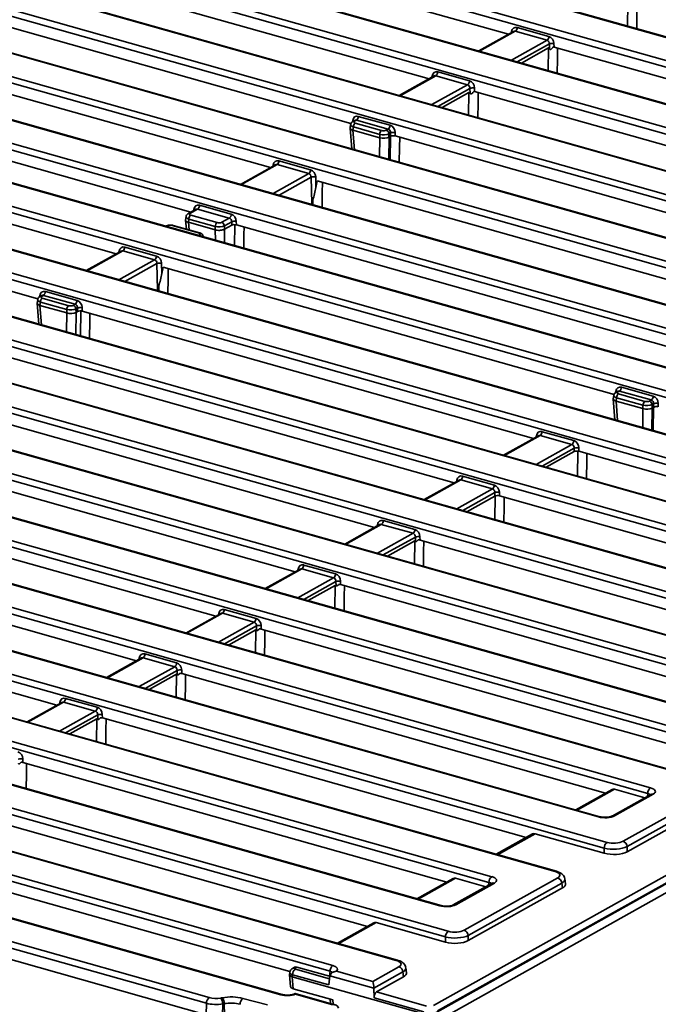
# Model space of a CAD drawing. Units: millimetres. Extents: x 8 to 632, y -62 to 415.
# Drawn here: x 335 to 359, y 142 to 179 of the extents above; entities that cross this region are included whole.
import ezdxf

# ---------------------------------------------------------------- set-up
doc = ezdxf.new("R2010")
doc.units = ezdxf.units.MM

msp = doc.modelspace()

# ---------------------------------------------------------------- linework, layer by layer
at = {"color": 7, "linetype": 'Continuous', "lineweight": 35}
for p, q in [((336.171, 183.968), (392.857, 167.976)), ((392.534, 168.943), (338.907, 184.071)), ((392.585, 168.951), (338.958, 184.08)), ((392.749, 167.758), (336.063, 183.75)), ((390.882, 166.87), (332.337, 183.387)), ((390.933, 166.879), (332.388, 183.395)), ((337.565, 182.89), (353.117, 178.503)), ((332.66, 182.42), (388.478, 166.673)), ((388.37, 166.455), (332.552, 182.202)), ((386.503, 165.568), (330.686, 181.315)), ((386.554, 165.576), (330.736, 181.323)), ((350.102, 176.816), (333.938, 181.375)), ((328.282, 181.117), (386.826, 164.601)), ((386.718, 164.383), (328.174, 180.9)), ((384.852, 163.496), (326.307, 180.012)), ((384.902, 163.504), (326.358, 180.02)), ((330.923, 179.688), (347.132, 175.115)), ((418.905, 179.726), (346.612, 139.268)), ((419.313, 179.611), (347.019, 139.153)), ((326.63, 179.045), (382.448, 163.298)), ((382.34, 163.08), (326.522, 178.828)), ((353.442, 178.761), (354.646, 178.421)), ((353.306, 178.609), (351.982, 177.868)), ((354.574, 178.276), (353.37, 178.616)), ((380.473, 162.193), (324.655, 177.94)), ((380.524, 162.201), (324.706, 177.948)), ((344.071, 173.441), (327.908, 178.001)), ((354.627, 177.983), (353.604, 177.41)), ((354.668, 177.952), (354.664, 178.136)), ((354.838, 178.148), (354.841, 178.017)), ((354.841, 178.017), (371.973, 173.184)), ((325.292, 176.885), (377.756, 162.084)), ((350.291, 176.921), (348.966, 176.18)), ((351.559, 176.589), (350.355, 176.929)), ((350.427, 177.074), (351.631, 176.734)), ((377.648, 161.866), (325.183, 176.667)), ((351.653, 176.264), (351.649, 176.449)), ((351.823, 176.461), (351.825, 176.329)), ((325.142, 176.243), (341.056, 171.753)), ((351.611, 176.295), (350.589, 175.723)), ((368.957, 171.496), (351.825, 176.329)), ((320.779, 175.771), (376.597, 160.024)), ((375.96, 161.079), (323.496, 175.88)), ((376.011, 161.087), (323.547, 175.888)), ((376.489, 159.806), (320.671, 175.553)), ((347.411, 175.386), (348.616, 175.046)), ((347.12, 175.076), (347.103, 174.948)), ((347.103, 174.94), (347.166, 174.15)), ((347.276, 175.234), (347.206, 175.195)), ((347.224, 174.986), (347.207, 174.861)), ((348.225, 174.704), (347.224, 174.986)), ((347.339, 175.241), (347.267, 175.2)), ((347.296, 175.131), (348.297, 174.849)), ((348.544, 174.901), (347.339, 175.241)), ((374.622, 158.918), (318.804, 174.665)), ((374.673, 158.927), (318.855, 174.674)), ((338.22, 170.166), (322.057, 174.726)), ((348.228, 174.573), (347.208, 174.86)), ((348.228, 174.573), (348.225, 174.704)), ((348.471, 174.861), (348.544, 174.901)), ((348.634, 174.761), (348.573, 174.727)), ((348.573, 174.727), (348.575, 174.596)), ((348.632, 174.628), (348.576, 174.596)), ((348.632, 174.628), (348.637, 174.629)), ((348.637, 174.629), (348.634, 174.761)), ((348.807, 174.773), (348.81, 174.642)), ((348.81, 174.642), (365.942, 169.809)), ((374.837, 157.734), (316.292, 174.25)), ((316.4, 174.468), (374.945, 157.952)), ((344.261, 173.547), (342.936, 172.805)), ((345.529, 173.214), (344.324, 173.554)), ((344.396, 173.699), (345.601, 173.359)), ((372.97, 156.846), (314.425, 173.363)), ((373.021, 156.855), (314.476, 173.371)), ((345.64, 172.078), (345.619, 173.074)), ((345.792, 173.086), (345.801, 172.688)), ((319.042, 173.039), (335.25, 168.466)), ((345.801, 172.688), (345.851, 172.939)), ((362.973, 168.108), (345.851, 172.939)), ((314.748, 172.396), (370.566, 156.649)), ((370.458, 156.431), (314.64, 172.178)), ((341.381, 172.011), (342.585, 171.672)), ((345.64, 172.078), (345.597, 172.055)), ((340.872, 171.58), (340.855, 171.451)), ((341.245, 171.859), (340.958, 171.698)), ((341.309, 171.866), (341.019, 171.704)), ((341.048, 171.635), (342.05, 171.353)), ((342.513, 171.526), (341.309, 171.866)), ((368.591, 155.544), (312.773, 171.291)), ((368.642, 155.552), (312.824, 171.299)), ((340.112, 171.225), (340.1, 171.218)), ((341.348, 170.96), (340.346, 171.242)), ((341.382, 170.965), (340.38, 171.248)), ((340.855, 171.442), (340.89, 171.104)), ((340.976, 171.49), (340.96, 171.364)), ((341.98, 171.076), (340.96, 171.364)), ((340.96, 171.364), (340.96, 171.364)), ((341.978, 171.208), (340.976, 171.49)), ((341.981, 171.076), (341.978, 171.208)), ((342.224, 171.364), (342.513, 171.526)), ((342.603, 171.387), (342.325, 171.231)), ((342.325, 171.231), (342.328, 171.1)), ((342.606, 171.255), (342.328, 171.1)), ((342.606, 171.255), (342.603, 171.387)), ((342.777, 171.398), (342.78, 171.267)), ((342.78, 171.267), (359.912, 166.434)), ((368.806, 154.359), (310.262, 170.875)), ((310.37, 171.093), (368.914, 154.577)), ((341.525, 170.816), (341.524, 170.824)), ((341.981, 171.076), (341.98, 171.076)), ((338.409, 170.272), (337.085, 169.531)), ((339.677, 169.939), (338.473, 170.279)), ((338.545, 170.424), (339.749, 170.084)), ((339.789, 168.804), (339.767, 169.8)), ((339.941, 169.811), (339.949, 169.424)), ((366.939, 153.472), (310.254, 169.463)), ((366.99, 153.48), (310.305, 169.472)), ((339.949, 169.424), (339.996, 169.665)), ((357.121, 164.834), (339.996, 169.665)), ((335.394, 168.585), (335.324, 168.545)), ((335.458, 168.592), (335.385, 168.551)), ((336.662, 168.252), (335.458, 168.592)), ((335.53, 168.737), (336.734, 168.397)), ((339.789, 168.804), (339.746, 168.78)), ((310.909, 168.403), (364.536, 153.274)), ((335.238, 168.427), (335.221, 168.299)), ((335.221, 168.29), (335.284, 167.501)), ((335.342, 168.337), (335.326, 168.211)), ((336.346, 167.923), (335.326, 168.211)), ((336.344, 168.055), (335.342, 168.337)), ((335.414, 168.482), (336.416, 168.2)), ((336.589, 168.211), (336.662, 168.252)), ((364.428, 153.056), (310.801, 168.185)), ((336.347, 167.923), (336.344, 168.055)), ((336.752, 168.112), (336.691, 168.078)), ((336.691, 168.078), (336.694, 167.947)), ((336.755, 167.981), (336.694, 167.947)), ((336.755, 167.981), (336.752, 168.112)), ((336.926, 168.124), (336.929, 167.993)), ((336.929, 167.993), (354.061, 163.159)), ((306.198, 167.194), (361.307, 151.647)), ((362.561, 152.169), (308.934, 167.298)), ((362.612, 152.177), (308.985, 167.306)), ((361.251, 151.415), (306.09, 166.976)), ((359.332, 150.542), (304.223, 166.089)), ((359.407, 150.543), (304.274, 166.097)), ((351.045, 161.472), (333.913, 166.305)), ((304.879, 165.028), (358.505, 149.899)), ((357.265, 164.953), (357.195, 164.913)), ((357.329, 164.96), (357.256, 164.919)), ((357.285, 164.85), (358.287, 164.568)), ((358.533, 164.62), (357.329, 164.96)), ((357.401, 165.105), (358.605, 164.765)), ((358.397, 149.682), (304.771, 164.81)), ((330.898, 164.618), (348.03, 159.785)), ((357.109, 164.795), (357.092, 164.667)), ((357.092, 164.658), (357.155, 163.869)), ((357.213, 164.705), (357.197, 164.579)), ((358.217, 164.291), (357.197, 164.579)), ((358.215, 164.423), (357.213, 164.705)), ((358.46, 164.579), (358.533, 164.62)), ((358.623, 164.48), (358.562, 164.446)), ((358.626, 164.342), (358.623, 164.48)), ((358.797, 164.492), (358.799, 164.361)), ((358.217, 164.291), (358.215, 164.423)), ((358.562, 164.446), (358.565, 164.315)), ((358.612, 164.341), (358.565, 164.315)), ((300.168, 163.819), (356.853, 147.827)), ((356.53, 148.794), (302.904, 163.923)), ((356.581, 148.802), (302.955, 163.931)), ((356.745, 147.61), (300.059, 163.601)), ((354.385, 163.417), (355.59, 163.078)), ((354.878, 146.722), (296.334, 163.238)), ((354.929, 146.73), (296.385, 163.247)), ((354.25, 163.265), (352.925, 162.524)), ((355.518, 162.933), (354.313, 163.272)), ((345.015, 158.097), (327.883, 162.93)), ((355.611, 162.661), (354.547, 162.066)), ((355.611, 162.661), (355.608, 162.793)), ((355.781, 162.804), (355.784, 162.673)), ((355.784, 162.673), (371.876, 158.133)), ((296.657, 162.271), (352.475, 146.524)), ((352.367, 146.307), (296.549, 162.054)), ((351.235, 161.578), (349.91, 160.837)), ((352.503, 161.245), (351.298, 161.585)), ((351.37, 161.73), (352.575, 161.39)), ((350.5, 145.419), (294.682, 161.166)), ((350.551, 145.427), (294.733, 161.174)), ((324.868, 161.243), (342, 156.41)), ((352.595, 160.974), (352.593, 161.105)), ((352.766, 161.117), (352.769, 160.986)), ((350.715, 144.235), (292.17, 160.751)), ((292.278, 160.969), (350.823, 144.452)), ((352.595, 160.974), (351.532, 160.379)), ((368.861, 156.446), (352.769, 160.986)), ((348.355, 160.043), (349.559, 159.703)), ((348.848, 143.347), (290.303, 159.863)), ((348.899, 143.355), (290.354, 159.872)), ((348.219, 159.89), (346.895, 159.149)), ((349.487, 159.558), (348.283, 159.898)), ((338.984, 154.722), (321.852, 159.556)), ((349.552, 159.271), (348.517, 158.692)), ((349.581, 159.258), (349.577, 159.418)), ((349.751, 159.43), (349.754, 159.298)), ((349.754, 159.298), (365.845, 154.759)), ((290.626, 158.896), (346.444, 143.149)), ((346.336, 142.932), (290.518, 158.679)), ((345.204, 158.203), (343.879, 157.462)), ((346.472, 157.87), (345.268, 158.21)), ((345.34, 158.355), (346.544, 158.015)), ((344.469, 142.044), (288.651, 157.791)), ((344.52, 142.053), (288.702, 157.8)), ((318.837, 157.868), (335.969, 153.035)), ((346.565, 157.57), (346.562, 157.73)), ((346.736, 157.742), (346.738, 157.611)), ((346.536, 157.583), (345.502, 157.004)), ((362.83, 153.071), (346.738, 157.611)), ((289.288, 156.736), (341.752, 141.935)), ((342.324, 156.668), (343.529, 156.328)), ((341.644, 141.718), (289.18, 156.518)), ((342.189, 156.516), (340.864, 155.774)), ((343.457, 156.183), (342.252, 156.523)), ((343.521, 155.896), (342.486, 155.317)), ((343.55, 155.882), (343.547, 156.043)), ((343.72, 156.055), (343.723, 155.923)), ((343.723, 155.923), (359.866, 151.369)), ((339.174, 154.828), (337.849, 154.087)), ((340.442, 154.495), (339.237, 154.835)), ((339.309, 154.98), (340.514, 154.641)), ((340.705, 154.367), (340.708, 154.236)), ((340.505, 154.208), (339.471, 153.629)), ((340.535, 154.195), (340.532, 154.356)), ((356.8, 149.696), (340.708, 154.236)), ((336.294, 153.293), (337.498, 152.953)), ((336.158, 153.141), (334.834, 152.4)), ((337.426, 152.808), (336.222, 153.148)), ((337.49, 152.52), (336.456, 151.942)), ((337.52, 152.507), (337.516, 152.668)), ((337.69, 152.68), (337.693, 152.549)), ((337.693, 152.549), (353.784, 148.009)), ((334.675, 150.993), (334.678, 150.861)), ((350.769, 146.322), (334.678, 150.861)), ((357.042, 149.832), (355.664, 149.061)), ((358.517, 149.649), (357.047, 148.826)), ((358.283, 149.518), (357.136, 149.842)), ((358.608, 149.658), (357.138, 148.835)), ((357.461, 147.868), (360.798, 149.735)), ((360.95, 149.535), (357.613, 147.668)), ((331.662, 149.174), (347.754, 144.634)), ((357.618, 147.471), (360.973, 149.349)), ((350.265, 141.63), (363.474, 149.022)), ((363.642, 148.83), (350.418, 141.43)), ((354.027, 148.145), (352.649, 147.374)), ((354.12, 148.154), (356.749, 147.413)), ((357.613, 147.668), (357.618, 147.471)), ((344.817, 142.925), (328.647, 147.486)), ((356.749, 147.413), (356.745, 147.61)), ((351.012, 146.457), (349.634, 145.686)), ((352.486, 146.274), (351.016, 145.452)), ((352.252, 146.143), (351.105, 146.467)), ((352.578, 146.283), (351.108, 145.46)), ((351.431, 144.493), (354.982, 146.48)), ((355.134, 146.28), (351.583, 144.293)), ((355.159, 146.095), (355.134, 146.28)), ((355.273, 146.252), (355.247, 146.443)), ((325.632, 145.799), (341.64, 141.283)), ((351.587, 144.096), (355.159, 146.095)), ((347.996, 144.77), (346.619, 143.999)), ((348.09, 144.779), (350.719, 144.038)), ((351.583, 144.293), (351.587, 144.096)), ((350.719, 144.038), (350.715, 144.235)), ((344.797, 142.807), (344.834, 142.349)), ((344.808, 142.892), (344.798, 142.815)), ((344.912, 142.801), (344.902, 142.728)), ((346.288, 142.413), (344.912, 142.801)), ((344.981, 143.083), (344.914, 143.045)), ((345.075, 143.092), (345.005, 143.053)), ((346.311, 142.743), (345.075, 143.092)), ((346.311, 142.743), (346.336, 142.932)), ((346.456, 142.9), (346.438, 142.89)), ((346.588, 142.936), (347.958, 142.55)), ((347.958, 142.55), (348.951, 143.106)), ((349.103, 142.906), (348.002, 142.289)), ((349.128, 142.72), (349.103, 142.906)), ((349.243, 142.877), (349.217, 143.068)), ((349.898, 141.319), (344.903, 142.728)), ((344.903, 142.728), (344.939, 142.272)), ((346.288, 142.413), (346.334, 142.76)), ((348.002, 142.289), (346.334, 142.76)), ((348.106, 142.148), (349.128, 142.72)), ((346.441, 141.848), (344.939, 142.272)), ((345.003, 142.087), (344.986, 142.077)), ((346.516, 141.662), (345.009, 142.087)), ((346.393, 141.674), (345.024, 142.061)), ((348.01, 141.927), (348.002, 142.289)), ((348.106, 142.148), (350.005, 141.612)), ((341.64, 141.283), (341.644, 141.718)), ((342.186, 141.919), (342.242, 141.929)), ((342.264, 141.694), (342.26, 141.26)), ((342.32, 141.705), (342.264, 141.694)), ((342.333, 141.273), (342.32, 141.705)), ((343.028, 141.905), (343.958, 141.66)), ((346.34, 141.876), (346.354, 141.708)), ((349.897, 141.395), (348.01, 141.927))]:
    msp.add_line(p, q, dxfattribs=at)
at = {"color": 8, "linetype": 'Continuous', "lineweight": 35}
for p, q in [((357.63, 178.812), (357.642, 179.67)), ((353.37, 178.616), (352.016, 177.858)), ((353.222, 178.562), (353.227, 178.602)), ((353.22, 177.518), (354.574, 178.276)), ((354.664, 178.136), (353.446, 177.454)), ((354.615, 177.125), (354.627, 177.983)), ((350.355, 176.929), (349, 176.171)), ((350.207, 176.874), (350.212, 176.915)), ((350.205, 175.831), (351.559, 176.589)), ((351.649, 176.449), (350.431, 175.767)), ((351.599, 175.437), (351.611, 176.295)), ((347.191, 175.183), (347.197, 175.228)), ((347.208, 174.86), (347.267, 174.122)), ((348.218, 173.853), (348.228, 174.573)), ((348.576, 174.596), (348.564, 173.756)), ((348.62, 173.74), (348.632, 174.628)), ((344.324, 173.554), (342.97, 172.796)), ((344.027, 173.416), (344.024, 173.454)), ((344.176, 173.499), (344.182, 173.54)), ((344.174, 172.456), (345.529, 173.214)), ((345.619, 173.074), (344.4, 172.392)), ((345.684, 172.03), (345.687, 172.208)), ((341.161, 171.812), (341.166, 171.853)), ((340.173, 171.23), (340.134, 171.209)), ((340.96, 171.364), (340.99, 171.076)), ((342.713, 170.481), (342.724, 171.275)), ((341.338, 170.869), (341.377, 170.891)), ((341.984, 170.687), (341.98, 171.076)), ((342.328, 171.1), (342.333, 170.588)), ((338.473, 170.279), (337.119, 169.521)), ((338.178, 170.143), (338.175, 170.179)), ((338.325, 170.225), (338.33, 170.266)), ((338.323, 169.182), (339.677, 169.939)), ((339.767, 169.8), (338.549, 169.118)), ((339.835, 168.755), (339.838, 168.945)), ((335.309, 168.534), (335.315, 168.578)), ((335.326, 168.211), (335.385, 167.472)), ((336.336, 167.204), (336.346, 167.923)), ((336.694, 167.947), (336.682, 167.106)), ((336.862, 167.056), (336.875, 168)), ((357.118, 164.829), (357.118, 164.835)), ((357.18, 164.902), (357.186, 164.946)), ((357.197, 164.579), (357.256, 163.84)), ((358.207, 163.572), (358.217, 164.291)), ((358.565, 164.315), (358.553, 163.474)), ((358.599, 163.461), (358.612, 164.341)), ((354.313, 163.272), (352.959, 162.514)), ((354.165, 163.218), (354.171, 163.259)), ((354.164, 162.175), (355.518, 162.933)), ((355.608, 162.793), (354.389, 162.111)), ((355.727, 161.734), (355.741, 162.679)), ((351.298, 161.585), (349.944, 160.827)), ((351.15, 161.531), (351.156, 161.571)), ((351.148, 160.487), (352.503, 161.245)), ((352.593, 161.105), (351.374, 160.424)), ((352.59, 160.081), (352.603, 160.978)), ((348.283, 159.898), (346.929, 159.14)), ((348.135, 159.843), (348.14, 159.884)), ((348.133, 158.8), (349.487, 159.558)), ((349.577, 159.418), (348.359, 158.736)), ((349.539, 158.403), (349.552, 159.271)), ((345.268, 158.21), (343.913, 157.452)), ((345.12, 158.156), (345.125, 158.197)), ((345.118, 157.112), (346.472, 157.87)), ((346.562, 157.73), (345.344, 157.049)), ((346.523, 156.716), (346.536, 157.583)), ((342.252, 156.523), (340.898, 155.765)), ((342.104, 156.468), (342.11, 156.509)), ((342.103, 155.425), (343.457, 156.183)), ((343.547, 156.043), (342.329, 155.361)), ((343.508, 155.029), (343.521, 155.896)), ((339.237, 154.835), (337.883, 154.077)), ((339.089, 154.781), (339.095, 154.822)), ((339.087, 153.738), (340.442, 154.495)), ((340.532, 154.356), (339.313, 153.674)), ((340.492, 153.341), (340.505, 154.208)), ((336.222, 153.148), (334.868, 152.39)), ((336.074, 153.094), (336.079, 153.134)), ((336.072, 152.05), (337.426, 152.808)), ((337.516, 152.668), (336.298, 151.986)), ((337.477, 151.654), (337.49, 152.52)), ((357.136, 149.842), (355.715, 149.047)), ((358.383, 149.574), (358.397, 149.682)), ((354.12, 148.154), (352.7, 147.359)), ((351.105, 146.467), (349.685, 145.672)), ((352.353, 146.2), (352.367, 146.307)), ((348.09, 144.779), (346.669, 143.984)), ((345.02, 143.019), (346.32, 142.652)), ((346.441, 141.848), (346.455, 141.68))]:
    msp.add_line(p, q, dxfattribs=at)
at = {"color": 8, "linetype": 'Continuous', "lineweight": 35, "flags": 128}
for points in [[(357.992, 179.666), (357.986, 179.25), (357.978, 178.714)], [(354.976, 177.978), (354.97, 177.562), (354.963, 177.027)], [(351.961, 176.291), (351.955, 175.875), (351.947, 175.339)], [(348.981, 174.594), (348.976, 174.208), (348.967, 173.642)], [(346.046, 172.884), (346.04, 172.479), (346.032, 171.932)], [(343.072, 171.185), (343.068, 170.901), (343.06, 170.383)], [(340.197, 169.609), (340.191, 169.206), (340.183, 168.657)], [(337.223, 167.91), (337.219, 167.628), (337.209, 166.958)], [(356.086, 162.588), (356.082, 162.315), (356.071, 161.636)], [(352.949, 160.935), (352.943, 160.559), (352.934, 159.983)], [(349.897, 159.258), (349.891, 158.851), (349.883, 158.306)], [(346.882, 157.57), (346.876, 157.164), (346.868, 156.619)], [(343.866, 155.883), (343.86, 155.476), (343.852, 154.931)], [(340.851, 154.196), (340.845, 153.789), (340.837, 153.244)], [(337.835, 152.508), (337.829, 152.101), (337.821, 151.557)], [(334.82, 150.821), (334.814, 150.413), (334.806, 149.869)], [(346.456, 142.9), (346.464, 142.904), (346.481, 142.91)]]:
    msp.add_lwpolyline(points, dxfattribs=at)
at = {"color": 7, "linetype": 'Continuous', "lineweight": 35, "flags": 128}
msp.add_lwpolyline([(344.986, 142.077), (344.993, 142.081), (345.011, 142.087)], dxfattribs=at)
at = {"color": 7, "linetype": 'Continuous', "lineweight": 35}
for centre, radius, start, end in [((353.257, 178.763), 0.185, 307.6597, 359.4869), ((354.461, 178.423), 0.185, 307.6597, 359.4869), ((354.774, 177.795), 0.359, 79.8138, 107.8961), ((350.241, 177.075), 0.185, 307.6597, 359.4869), ((351.446, 176.735), 0.185, 307.6597, 359.4869), ((351.759, 176.108), 0.359, 79.8138, 107.8961), ((347.226, 175.388), 0.185, 307.6597, 359.4869), ((347.409, 174.985), 0.185, 127.6597, 179.4869), ((348.431, 175.048), 0.185, 307.6597, 359.4869), ((348.411, 174.702), 0.185, 127.6597, 179.4869), ((348.42, 174.717), 0.153, 4.0208, 70.5492), ((348.744, 174.42), 0.359, 79.8138, 107.8961), ((344.211, 173.7), 0.185, 307.6597, 359.4869), ((345.415, 173.361), 0.185, 307.6597, 359.4869), ((345.729, 172.733), 0.359, 79.8138, 107.8961), ((341.196, 172.013), 0.185, 307.6597, 359.4869), ((341.162, 171.488), 0.185, 127.6597, 179.4869), ((342.4, 171.673), 0.185, 307.6597, 359.4869), ((342.163, 171.206), 0.185, 127.6597, 179.4869), ((342.173, 171.22), 0.153, 4.0208, 70.5492), ((342.713, 171.045), 0.359, 79.8138, 107.8961), ((338.36, 170.426), 0.185, 307.6597, 359.4869), ((339.564, 170.086), 0.185, 307.6597, 359.4869), ((339.878, 169.458), 0.359, 79.8138, 107.8961), ((335.344, 168.738), 0.185, 307.6597, 359.4869), ((335.528, 168.335), 0.185, 127.6597, 179.4869), ((336.529, 168.053), 0.185, 127.6597, 179.4869), ((336.539, 168.067), 0.153, 4.0208, 70.5492), ((336.549, 168.399), 0.185, 307.6597, 359.4869), ((336.862, 167.771), 0.359, 79.8138, 107.8961), ((357.399, 164.703), 0.185, 127.6597, 179.4869), ((357.215, 165.106), 0.185, 307.6597, 359.4869), ((358.4, 164.421), 0.185, 127.6597, 179.4869), ((358.409, 164.435), 0.153, 4.0208, 70.5492), ((358.42, 164.767), 0.185, 307.6597, 359.4869), ((358.733, 164.139), 0.359, 79.8138, 107.8961), ((354.2, 163.419), 0.185, 307.6597, 359.4869), ((355.405, 163.079), 0.185, 307.6597, 359.4869), ((355.718, 162.451), 0.359, 79.8138, 107.8961), ((351.185, 161.732), 0.185, 307.6597, 359.4869), ((352.389, 161.392), 0.185, 307.6597, 359.4869), ((352.703, 160.764), 0.359, 79.8138, 107.8961), ((348.17, 160.044), 0.185, 307.6597, 359.4869), ((349.374, 159.704), 0.185, 307.6597, 359.4869), ((349.688, 159.077), 0.359, 79.8138, 107.8961), ((345.154, 158.357), 0.185, 307.6597, 359.4869), ((346.359, 158.017), 0.185, 307.6597, 359.4869), ((346.672, 157.389), 0.359, 79.8138, 107.8961), ((342.139, 156.669), 0.185, 307.6597, 359.4869), ((343.344, 156.33), 0.185, 307.6597, 359.4869), ((343.657, 155.702), 0.359, 79.8138, 107.8961), ((339.124, 154.982), 0.185, 307.6597, 359.4869), ((340.328, 154.642), 0.185, 307.6597, 359.4869), ((340.642, 154.014), 0.359, 79.8138, 107.8961), ((336.109, 153.295), 0.185, 307.6597, 359.4869), ((337.313, 152.955), 0.185, 307.6597, 359.4869), ((337.627, 152.327), 0.359, 79.8138, 107.8961), ((334.611, 150.64), 0.359, 79.8138, 107.8961), ((358.675, 149.679), 0.278, 127.6597, 179.4869), ((357.023, 147.607), 0.278, 127.6597, 179.4869), ((357.385, 147.652), 0.229, 4.0208, 70.5492), ((352.645, 146.304), 0.278, 127.6597, 179.4869), ((354.905, 146.264), 0.229, 4.0208, 70.5492), ((350.993, 144.232), 0.278, 127.6597, 179.4869), ((351.354, 144.277), 0.229, 4.0208, 70.5492), ((345.19, 142.799), 0.278, 127.6597, 179.4869), ((346.614, 142.929), 0.278, 127.6597, 179.4869), ((348.875, 142.889), 0.229, 4.0208, 70.5492), ((341.922, 141.715), 0.278, 127.6597, 179.4869), ((341.914, 141.699), 0.35, 359.263, 38.9723), ((341.97, 141.709), 0.35, 359.263, 38.9723), ((343.213, 141.683), 0.289, 129.9445, 180.7384)]:
    msp.add_arc(centre, radius, start, end, dxfattribs=at)
at = {"color": 8, "linetype": 'Continuous', "lineweight": 35}
for centre, radius, start, end in [((353.182, 178.475), 0.135, 53.8171, 70.53), ((350.167, 176.788), 0.135, 53.8171, 70.53), ((347.152, 175.1), 0.135, 53.8171, 70.53), ((347.243, 175.125), 0.0788, 72.3867, 118.222), ((344.137, 173.413), 0.135, 53.8171, 70.53), ((340.995, 171.629), 0.0788, 72.3867, 118.222), ((341.121, 171.726), 0.135, 53.8171, 70.53), ((340.149, 171.155), 0.0788, 72.3888, 118.1469), ((340.37, 171.205), 0.0438, 76.2611, 122.4622), ((341.371, 170.923), 0.0438, 76.2471, 122.4629), ((341.335, 170.759), 0.138, 34.7612, 72.2407), ((338.285, 170.139), 0.135, 53.8171, 70.53), ((335.27, 168.451), 0.135, 53.8171, 70.53), ((335.361, 168.476), 0.0788, 72.3867, 118.222), ((357.141, 164.819), 0.135, 53.8171, 70.53), ((357.232, 164.844), 0.0788, 72.3867, 118.222), ((354.126, 163.132), 0.135, 53.8171, 70.53), ((351.111, 161.444), 0.135, 53.8171, 70.53), ((348.095, 159.757), 0.135, 53.8171, 70.53), ((345.08, 158.069), 0.135, 53.8171, 70.53), ((342.065, 156.382), 0.135, 53.8171, 70.53), ((339.05, 154.695), 0.135, 53.8171, 70.53), ((336.034, 153.007), 0.135, 53.8171, 70.53), ((358.573, 149.545), 0.118, 72.3888, 118.1469), ((356.566, 148.738), 0.0659, 76.7517, 122.436), ((357.102, 148.722), 0.119, 72.4235, 116.953), ((354.914, 146.666), 0.0658, 76.2525, 122.4627), ((352.542, 146.17), 0.118, 72.3888, 118.1469), ((350.535, 145.364), 0.0658, 76.3135, 122.4594), ((351.072, 145.347), 0.119, 72.4235, 116.953), ((348.883, 143.292), 0.0658, 76.3099, 122.4596), ((344.969, 142.94), 0.118, 72.3849, 118.2844), ((344.505, 141.989), 0.0659, 76.7517, 122.436)]:
    msp.add_arc(centre, radius, start, end, dxfattribs=at)
at = {"color": 7, "linetype": 'Continuous', "lineweight": 35}
for centre, major_axis, ratio, start_param, end_param in [((353.429, 178.524), (-0.096, 0.232), 0.778704, 5.733497, 7.217027), ((354.634, 178.185), (-0.096, 0.232), 0.778704, 4.249967, 5.733497), ((354.562, 178.154), (-0.031, 0.123), 0.797933, 4.367806, 5.851336), ((354.769, 177.976), (0.125, 0), 0.400198, 0.958919, 1.285737), ((350.414, 176.837), (-0.096, 0.232), 0.778704, 5.733497, 7.217027), ((351.546, 176.467), (-0.031, 0.123), 0.797933, 4.367806, 5.851336), ((351.618, 176.497), (-0.096, 0.232), 0.778704, 4.249967, 5.733497), ((351.754, 176.288), (0.125, 0), 0.400198, 0.958919, 1.279278), ((347.399, 175.15), (-0.096, 0.232), 0.778704, 5.733497, 7.217027), ((347.354, 174.937), (0.251, -0.006), 0.391662, 3.18302, 4.100441), ((347.369, 175.172), (0.126, 0), 0.394499, 2.526271, 4.089471), ((348.603, 174.81), (-0.096, 0.232), 0.778704, 4.249967, 5.733497), ((347.223, 176.575), (0.008, 1.715), 0.119223, 3.10614, 3.108568), ((348.369, 174.775), (0.25, 0.003), 0.341769, 4.095138, 5.658338), ((348.372, 174.65), (0.25, 0.001), 0.376728, 4.098124, 5.661324), ((348.394, 176.244), (0.162, 1.672), 0.12426, 3.119185, 3.121614), ((348.369, 174.89), (0.125, 0), 0.400198, 4.100511, 5.663711), ((348.531, 174.78), (-0.031, 0.123), 0.797933, 4.367806, 5.851336), ((348.394, 176.244), (-0.176, 1.65), 0.092102, 3.178531, 3.18096), ((348.738, 174.601), (0.125, 0), 0.400198, 0.958919, 2.37786), ((344.384, 173.462), (-0.096, 0.232), 0.778704, 5.733497, 7.217027), ((345.516, 173.092), (-0.031, 0.123), 0.797933, 4.367806, 5.851336), ((345.588, 173.122), (-0.096, 0.232), 0.778704, 4.249967, 5.733497), ((341.368, 171.775), (-0.096, 0.232), 0.778704, 5.733497, 7.217027), ((345.723, 172.916), (0.087, 0.838), 0.08086, 3.198511, 3.716695), ((341.122, 171.676), (0.126, 0), 0.394499, 2.526271, 4.089471), ((342.573, 171.435), (-0.096, 0.232), 0.778704, 4.249967, 5.733497), ((340.274, 171.201), (0.125, 0), 0.400198, 0.958919, 2.522119), ((342.122, 171.279), (0.25, 0.003), 0.341769, 4.095138, 5.658338), ((342.122, 171.393), (0.125, 0), 0.400198, 4.100511, 5.663711), ((342.501, 171.405), (-0.031, 0.123), 0.797933, 4.367806, 5.851336), ((342.708, 171.226), (0.125, 0), 0.400198, 0.958919, 2.522119), ((341.274, 170.919), (0.126, 0), 0.394499, 5.667864, 7.231064), ((342.111, 172.728), (-0.212, 1.63), 0.09411, 3.176227, 3.179256), ((338.532, 170.188), (-0.096, 0.232), 0.778704, 5.733497, 7.217027), ((339.737, 169.848), (-0.096, 0.232), 0.778704, 4.249967, 5.733497), ((339.665, 169.818), (-0.031, 0.123), 0.797933, 4.367806, 5.851336), ((339.872, 169.641), (0.087, 0.838), 0.08086, 3.198511, 3.741057), ((335.517, 168.5), (-0.096, 0.232), 0.778704, 5.733497, 7.217027), ((335.472, 168.288), (0.251, -0.006), 0.391662, 3.18302, 4.100441), ((335.341, 169.925), (0.008, 1.715), 0.119223, 3.10614, 3.108568), ((335.488, 168.523), (0.126, 0), 0.394499, 2.526271, 4.089471), ((336.488, 168.24), (0.125, 0), 0.400198, 4.100511, 5.663711), ((336.649, 168.13), (-0.031, 0.123), 0.797933, 4.367806, 5.851336), ((336.722, 168.161), (-0.096, 0.232), 0.778704, 4.249967, 5.733497), ((336.488, 168.126), (0.25, 0.003), 0.341769, 4.095138, 5.658338), ((336.513, 169.595), (0.162, 1.672), 0.12426, 3.119185, 3.121614), ((336.49, 168.001), (0.25, 0.001), 0.376728, 4.098124, 5.661324), ((336.513, 169.595), (-0.176, 1.65), 0.092102, 3.178531, 3.18096), ((336.857, 167.952), (0.125, 0), 0.400198, 0.958919, 2.522119), ((357.388, 164.868), (-0.096, 0.232), 0.778704, 5.733497, 7.217027), ((357.359, 164.891), (0.126, 0), 0.394499, 2.526271, 4.089471), ((357.343, 164.656), (0.251, -0.006), 0.391662, 3.18302, 4.100441), ((357.212, 166.293), (0.008, 1.715), 0.119223, 3.10614, 3.108568), ((358.359, 164.608), (0.125, 0), 0.400198, 4.100511, 5.663711), ((358.52, 164.498), (-0.031, 0.123), 0.797933, 4.367806, 5.851336), ((358.592, 164.529), (-0.096, 0.232), 0.778704, 4.249967, 5.733497), ((358.359, 164.494), (0.25, 0.003), 0.341769, 4.095138, 5.658338), ((358.361, 164.369), (0.25, 0.001), 0.376728, 4.098124, 5.661324), ((358.383, 165.963), (0.162, 1.672), 0.12426, 3.119185, 3.121614), ((358.383, 165.963), (-0.176, 1.65), 0.092102, 3.178531, 3.18096), ((358.728, 164.32), (0.125, 0), 0.400198, 0.958919, 2.082397), ((354.373, 163.181), (-0.096, 0.232), 0.778704, 5.733497, 7.217027), ((355.577, 162.841), (-0.096, 0.232), 0.778704, 4.249967, 5.733497), ((355.505, 162.811), (-0.031, 0.123), 0.797933, 4.367806, 5.851336), ((355.712, 162.632), (0.125, 0), 0.400198, 0.958919, 2.522119), ((351.358, 161.493), (-0.096, 0.232), 0.778704, 5.733497, 7.217027), ((352.49, 161.123), (-0.031, 0.123), 0.797933, 4.367806, 5.851336), ((352.562, 161.154), (-0.096, 0.232), 0.778704, 4.249967, 5.733497), ((352.697, 160.945), (0.125, 0), 0.400198, 0.958919, 2.522119), ((348.342, 159.806), (-0.096, 0.232), 0.778704, 5.733497, 7.217027), ((349.547, 159.466), (-0.096, 0.232), 0.778704, 4.249967, 5.733497), ((349.475, 159.436), (-0.031, 0.123), 0.797933, 4.367806, 5.851336), ((349.682, 159.257), (0.125, 0), 0.400198, 0.958919, 1.610504), ((345.327, 158.119), (-0.096, 0.232), 0.778704, 5.733497, 7.217027), ((346.459, 157.749), (-0.031, 0.123), 0.797933, 4.367806, 5.851336), ((346.532, 157.779), (-0.096, 0.232), 0.778704, 4.249967, 5.733497), ((346.667, 157.57), (0.125, 0), 0.400198, 0.958919, 1.603397), ((342.312, 156.431), (-0.096, 0.232), 0.778704, 5.733497, 7.217027), ((343.516, 156.091), (-0.096, 0.232), 0.778704, 4.249967, 5.733497), ((343.444, 156.061), (-0.031, 0.123), 0.797933, 4.367806, 5.851336), ((343.651, 155.883), (0.125, 0), 0.400198, 0.958919, 1.596304), ((339.297, 154.744), (-0.096, 0.232), 0.778704, 5.733497, 7.217027), ((340.429, 154.374), (-0.031, 0.123), 0.797933, 4.367806, 5.851336), ((340.501, 154.404), (-0.096, 0.232), 0.778704, 4.249967, 5.733497), ((340.636, 154.195), (0.125, 0), 0.400198, 0.958919, 1.589223), ((336.281, 153.056), (-0.096, 0.232), 0.778704, 5.733497, 7.217027), ((337.486, 152.717), (-0.096, 0.232), 0.778704, 4.249967, 5.733497), ((337.414, 152.686), (-0.031, 0.123), 0.797933, 4.367806, 5.851336), ((337.621, 152.508), (0.125, 0), 0.400198, 0.958919, 1.582156), ((334.471, 151.029), (-0.096, 0.232), 0.778704, 4.249967, 5.733497), ((334.606, 150.82), (0.125, 0), 0.400198, 0.958919, 1.575102), ((358.248, 149.758), (0.441, 0.001), 0.394499, 5.667864, 7.231064), ((357.126, 149.664), (-0.072, 0.174), 0.778704, 5.733497, 6.375663), ((356.782, 148.937), (0.438, -0.001), 0.400198, 4.100511, 5.663711), ((354.111, 147.977), (-0.072, 0.174), 0.778704, 5.733497, 6.375663), ((357.105, 147.798), (0.625, 0.004), 0.365156, 4.097064, 5.660264), ((357.105, 147.97), (0.438, -0.001), 0.400198, 4.100511, 5.663711), ((357.109, 147.617), (0.625, -0.001), 0.400198, 4.100511, 5.663711), ((352.218, 146.383), (0.441, 0.001), 0.394499, 5.667864, 7.231064), ((354.622, 146.58), (0.441, 0.001), 0.394499, 5.667864, 7.231064), ((351.096, 146.289), (-0.072, 0.174), 0.778704, 5.733497, 6.375663), ((354.644, 146.238), (0.63, 0.001), 0.394499, 5.667864, 6.335582), ((350.751, 145.562), (0.438, -0.001), 0.400198, 4.100511, 5.663711), ((348.08, 144.602), (-0.072, 0.174), 0.778704, 5.733497, 6.375663), ((351.074, 144.423), (0.625, 0.004), 0.365156, 4.097064, 5.660264), ((351.074, 144.595), (0.438, -0.001), 0.400198, 4.100511, 5.663711), ((351.078, 144.242), (0.625, -0.001), 0.400198, 4.100511, 5.663711), ((348.591, 143.206), (0.441, 0.001), 0.394499, 5.667864, 7.231064), ((345.048, 142.805), (0.251, -0.006), 0.391662, 3.100165, 4.100441), ((345.065, 142.915), (-0.072, 0.174), 0.778704, 5.733497, 6.375663), ((345.057, 143.039), (0.063, 0.0001), 0.394499, 2.526271, 4.089471), ((346.595, 142.762), (0.261, 0.031), 0.652957, 1.944459, 2.977323), ((346.187, 143.008), (0.441, 0.001), 0.394499, 5.855054, 7.231064), ((348.614, 142.863), (0.63, 0.001), 0.394499, 5.667864, 6.335582), ((344.917, 144.442), (0.008, 1.715), 0.119223, 3.10614, 3.108568), ((346.165, 142.662), (0.252, 0), 0.394499, 0.846907, 0.947879), ((347.958, 142.378), (-0.024, 0.201), 0.186331, 4.234494, 5.718024), ((344.721, 142.187), (0.438, -0.001), 0.400198, 4.100511, 5.476521), ((345.085, 142.352), (0.251, 0), 0.396314, 3.173141, 4.09299), ((345.03, 141.887), (-0.024, 0.201), 0.186331, 6.16869, 6.360189), ((348.119, 141.972), (0.034, 0.185), 0.56249, 0.434188, 1.917718), ((342.005, 141.906), (0.625, -0.002), 0.370587, 4.098034, 5.140841), ((342.005, 142.078), (0.438, 0), 0.399326, 4.09652, 5.139326), ((342.581, 141.634), (0.813, -0.001), 0.398514, 0.989697, 2.001957), ((342.581, 141.462), (0.625, -0.007), 0.42178, 0.994986, 2.007246), ((346.393, 141.502), (0.261, 0.031), 0.652957, 0.010263, 1.493793)]:
    msp.add_ellipse(centre, major_axis=major_axis, ratio=ratio, start_param=start_param, end_param=end_param, dxfattribs=at)
at = {"color": 8, "linetype": 'Continuous', "lineweight": 35}
for centre, major_axis, ratio, start_param, end_param in [((353.357, 178.494), (-0.031, 0.123), 0.797933, 5.851336, 6.493501), ((350.342, 176.807), (-0.031, 0.123), 0.797933, 5.851336, 6.493501), ((347.369, 175.057), (0.25, -0.016), 0.386507, 3.116041, 4.116424), ((347.327, 175.119), (-0.031, 0.123), 0.797933, 5.851336, 6.493501), ((344.311, 173.432), (-0.031, 0.123), 0.797933, 5.851336, 6.493501), ((341.122, 171.561), (0.25, -0.016), 0.386507, 3.116041, 4.116424), ((341.296, 171.744), (-0.031, 0.123), 0.797933, 5.851336, 6.493501), ((338.46, 170.157), (-0.031, 0.123), 0.797933, 5.851336, 6.493501), ((335.445, 168.47), (-0.031, 0.123), 0.797933, 5.851336, 6.493501), ((335.488, 168.408), (0.25, -0.016), 0.386507, 3.116041, 4.116424), ((357.316, 164.838), (-0.031, 0.123), 0.797933, 5.851336, 6.493501), ((357.359, 164.776), (0.25, -0.016), 0.386507, 3.116041, 4.116424), ((354.301, 163.151), (-0.031, 0.123), 0.797933, 5.851336, 6.493501), ((351.285, 161.463), (-0.031, 0.123), 0.797933, 5.851336, 6.493501), ((348.27, 159.776), (-0.031, 0.123), 0.797933, 5.851336, 6.493501), ((345.255, 158.088), (-0.031, 0.123), 0.797933, 5.851336, 6.493501), ((342.24, 156.401), (-0.031, 0.123), 0.797933, 5.851336, 6.493501), ((339.224, 154.713), (-0.031, 0.123), 0.797933, 5.851336, 6.493501), ((336.209, 153.026), (-0.031, 0.123), 0.797933, 5.851336, 6.493501), ((358.248, 149.586), (0.254, 0.026), 0.400555, 0.26275, 0.906258), ((352.218, 146.211), (0.254, 0.026), 0.400555, 0.26275, 0.906258), ((354.622, 146.408), (0.627, 0.025), 0.40127, 5.65298, 6.327582), ((345.057, 142.867), (0.249, -0.025), 0.381362, 3.129824, 4.129378), ((346.187, 142.836), (0.254, 0.026), 0.400555, 0.26275, 0.906258), ((348.591, 143.033), (0.627, 0.025), 0.40127, 5.65298, 6.327582)]:
    msp.add_ellipse(centre, major_axis=major_axis, ratio=ratio, start_param=start_param, end_param=end_param, dxfattribs=at)
at = {"color": 7, "linetype": 'Continuous', "lineweight": 35}
for points, knots in [([(354.627, 177.983), (354.63, 177.984), (354.636, 177.986), (354.648, 177.98), (354.659, 177.967), (354.666, 177.956), (354.668, 177.952)], [0, 0, 0, 0, 0.15675, 0.367418, 0.777532, 1, 1, 1, 1]), ([(354.668, 177.952), (354.671, 177.947), (354.677, 177.937), (354.69, 177.929), (354.705, 177.927), (354.72, 177.93), (354.739, 177.94), (354.764, 177.962), (354.787, 177.992), (354.799, 178.015), (354.804, 178.024)], [0, 0, 0, 0, 0.1122001, 0.2253623, 0.2994966, 0.373837, 0.4620182, 0.5962068, 0.8483963, 1, 1, 1, 1]), ([(351.611, 176.295), (351.614, 176.296), (351.621, 176.298), (351.633, 176.292), (351.644, 176.28), (351.65, 176.268), (351.653, 176.264)], [0, 0, 0, 0, 0.155501, 0.364489, 0.771334, 1, 1, 1, 1]), ([(351.653, 176.264), (351.656, 176.259), (351.662, 176.249), (351.675, 176.241), (351.69, 176.239), (351.705, 176.242), (351.724, 176.252), (351.749, 176.274), (351.772, 176.304), (351.785, 176.327), (351.79, 176.336)], [0, 0, 0, 0, 0.1124015, 0.225779, 0.2994556, 0.3733391, 0.460853, 0.5939099, 0.843801, 1, 1, 1, 1]), ([(347.206, 175.195), (347.188, 175.183), (347.156, 175.161), (347.127, 175.117), (347.124, 175.087), (347.122, 175.076)], [0, 0, 0, 0, 0.425153, 0.786703, 1, 1, 1, 1]), ([(348.648, 174.636), (348.645, 174.634), (348.641, 174.631), (348.638, 174.63), (348.637, 174.629)], [0, 0, 0, 0, 0.70311, 1, 1, 1, 1]), ([(345.687, 172.208), (345.707, 172.288), (345.75, 172.452), (345.784, 172.608), (345.801, 172.688)], [0, 0, 0, 0, 0.484368, 1, 1, 1, 1]), ([(340.958, 171.698), (340.941, 171.687), (340.909, 171.665), (340.879, 171.62), (340.876, 171.591), (340.875, 171.58)], [0, 0, 0, 0, 0.425153, 0.786703, 1, 1, 1, 1]), ([(340.27, 171.26), (340.263, 171.26), (340.227, 171.262), (340.17, 171.252), (340.129, 171.233), (340.112, 171.225)], [0, 0, 0, 0, 0.118972, 0.634452, 1, 1, 1, 1]), ([(340.38, 171.248), (340.364, 171.252), (340.329, 171.26), (340.291, 171.26), (340.27, 171.26)], [0, 0, 0, 0, 0.453088, 1, 1, 1, 1]), ([(340.96, 171.364), (340.952, 171.367), (340.938, 171.371), (340.922, 171.378), (340.906, 171.385), (340.893, 171.393), (340.882, 171.401), (340.874, 171.407), (340.868, 171.414), (340.861, 171.423), (340.857, 171.433), (340.855, 171.442), (340.854, 171.447), (340.855, 171.451), (340.855, 171.451)], [0, 0, 0, 0, 0.11301, 0.217867, 0.276028, 0.391911, 0.501169, 0.552842, 0.607969, 0.719562, 0.832295, 0.888733, 0.998064, 1, 1, 1, 1]), ([(341.521, 170.824), (341.519, 170.837), (341.515, 170.867), (341.488, 170.906), (341.449, 170.939), (341.412, 170.956), (341.387, 170.964), (341.382, 170.965)], [0, 0, 0, 0, 0.182046, 0.408321, 0.638107, 0.919427, 1, 1, 1, 1]), ([(342.328, 171.1), (342.316, 171.094), (342.287, 171.081), (342.222, 171.065), (342.14, 171.057), (342.054, 171.06), (342.005, 171.071), (341.981, 171.076)], [0, 0, 0, 0, 0.141542, 0.355857, 0.570194, 0.785111, 1, 1, 1, 1]), ([(339.838, 168.945), (339.858, 169.024), (339.9, 169.188), (339.932, 169.344), (339.949, 169.424)], [0, 0, 0, 0, 0.484709, 1, 1, 1, 1]), ([(335.324, 168.545), (335.307, 168.534), (335.275, 168.512), (335.245, 168.467), (335.242, 168.438), (335.241, 168.427)], [0, 0, 0, 0, 0.4251528, 0.7867026, 1, 1, 1, 1]), ([(357.195, 164.913), (357.178, 164.902), (357.146, 164.88), (357.116, 164.835), (357.113, 164.806), (357.112, 164.795)], [0, 0, 0, 0, 0.425153, 0.786703, 1, 1, 1, 1]), ([(358.612, 164.341), (358.615, 164.342), (358.62, 164.344), (358.624, 164.343), (358.626, 164.342)], [0, 0, 0, 0, 0.581743, 1, 1, 1, 1]), ([(358.666, 164.363), (358.662, 164.359), (358.655, 164.351), (358.643, 164.343), (358.633, 164.34), (358.628, 164.342), (358.626, 164.342)], [0, 0, 0, 0, 0.290689, 0.583772, 0.801635, 1, 1, 1, 1]), ([(349.552, 159.271), (349.554, 159.272), (349.561, 159.274), (349.571, 159.269), (349.577, 159.262), (349.581, 159.258)], [0, 0, 0, 0, 0.2449091, 0.5724079, 1, 1, 1, 1]), ([(349.581, 159.258), (349.584, 159.255), (349.59, 159.249), (349.601, 159.246), (349.614, 159.248), (349.629, 159.256), (349.649, 159.272), (349.666, 159.291), (349.675, 159.305), (349.677, 159.307)], [0, 0, 0, 0, 0.14777, 0.258626, 0.370058, 0.471599, 0.637887, 0.933698, 1, 1, 1, 1]), ([(346.536, 157.583), (346.539, 157.584), (346.545, 157.586), (346.556, 157.581), (346.562, 157.574), (346.565, 157.57)], [0, 0, 0, 0, 0.242698, 0.567086, 1, 1, 1, 1]), ([(346.565, 157.57), (346.569, 157.567), (346.574, 157.561), (346.586, 157.558), (346.599, 157.56), (346.614, 157.567), (346.634, 157.584), (346.651, 157.603), (346.661, 157.617), (346.663, 157.62)], [0, 0, 0, 0, 0.147923, 0.25801, 0.368681, 0.469324, 0.633439, 0.924798, 1, 1, 1, 1]), ([(343.521, 155.896), (343.523, 155.896), (343.53, 155.899), (343.54, 155.894), (343.547, 155.887), (343.55, 155.882)], [0, 0, 0, 0, 0.240524, 0.561855, 1, 1, 1, 1]), ([(343.55, 155.882), (343.554, 155.879), (343.559, 155.873), (343.571, 155.87), (343.584, 155.872), (343.599, 155.879), (343.619, 155.896), (343.636, 155.915), (343.646, 155.929), (343.648, 155.933)], [0, 0, 0, 0, 0.148097, 0.257422, 0.367338, 0.4671, 0.629092, 0.916107, 1, 1, 1, 1]), ([(340.505, 154.208), (340.508, 154.209), (340.514, 154.211), (340.525, 154.206), (340.531, 154.199), (340.535, 154.195)], [0, 0, 0, 0, 0.2383876, 0.5567132, 1, 1, 1, 1]), ([(340.535, 154.195), (340.538, 154.191), (340.544, 154.185), (340.556, 154.182), (340.569, 154.184), (340.584, 154.191), (340.604, 154.207), (340.621, 154.227), (340.631, 154.242), (340.634, 154.245)], [0, 0, 0, 0, 0.148292, 0.25686, 0.366027, 0.464927, 0.624843, 0.907619, 1, 1, 1, 1]), ([(337.49, 152.52), (337.492, 152.521), (337.499, 152.524), (337.509, 152.519), (337.516, 152.511), (337.52, 152.507)], [0, 0, 0, 0, 0.236287, 0.551658, 1, 1, 1, 1]), ([(337.52, 152.507), (337.523, 152.503), (337.529, 152.497), (337.541, 152.494), (337.554, 152.496), (337.569, 152.503), (337.589, 152.519), (337.606, 152.539), (337.617, 152.554), (337.62, 152.558)], [0, 0, 0, 0, 0.148506, 0.256323, 0.364746, 0.462801, 0.620687, 0.899326, 1, 1, 1, 1]), ([(334.505, 150.819), (334.508, 150.815), (334.514, 150.809), (334.526, 150.805), (334.539, 150.807), (334.554, 150.815), (334.574, 150.831), (334.592, 150.851), (334.602, 150.866), (334.605, 150.87)], [0, 0, 0, 0, 0.1487383, 0.2558113, 0.3634947, 0.4607214, 0.6166229, 0.8912227, 1, 1, 1, 1]), ([(358.524, 149.654), (358.525, 149.654), (358.525, 149.654), (358.519, 149.65), (358.517, 149.649)], [0, 0, 0, 0, 0.681897, 1, 1, 1, 1]), ([(357.047, 148.826), (357.04, 148.823), (357.023, 148.814), (356.97, 148.797), (356.888, 148.782), (356.784, 148.775), (356.679, 148.781), (356.613, 148.794), (356.585, 148.801), (356.581, 148.802)], [0, 0, 0, 0, 0.097629, 0.240895, 0.410371, 0.600308, 0.795958, 0.974237, 1, 1, 1, 1]), ([(355.245, 146.447), (355.239, 146.476), (355.225, 146.535), (355.168, 146.607), (355.091, 146.667), (355.009, 146.706), (354.949, 146.724), (354.929, 146.73)], [0, 0, 0, 0, 0.191118, 0.3926, 0.610425, 0.869038, 1, 1, 1, 1]), ([(352.494, 146.279), (352.494, 146.279), (352.495, 146.279), (352.488, 146.276), (352.486, 146.274)], [0, 0, 0, 0, 0.681897, 1, 1, 1, 1]), ([(351.016, 145.452), (351.009, 145.448), (350.992, 145.439), (350.939, 145.422), (350.857, 145.407), (350.754, 145.4), (350.648, 145.406), (350.582, 145.419), (350.554, 145.427), (350.551, 145.427)], [0, 0, 0, 0, 0.097629, 0.240895, 0.410371, 0.600308, 0.795958, 0.974237, 1, 1, 1, 1]), ([(349.215, 143.072), (349.208, 143.101), (349.194, 143.16), (349.137, 143.232), (349.06, 143.292), (348.979, 143.331), (348.919, 143.349), (348.899, 143.355)], [0, 0, 0, 0, 0.191118, 0.3926, 0.610425, 0.869038, 1, 1, 1, 1]), ([(344.914, 143.045), (344.894, 143.031), (344.856, 143.005), (344.819, 142.95), (344.813, 142.91), (344.81, 142.892)], [0, 0, 0, 0, 0.371097, 0.73001, 1, 1, 1, 1]), ([(346.463, 142.904), (346.464, 142.904), (346.464, 142.904), (346.458, 142.901), (346.456, 142.9)], [0, 0, 0, 0, 0.681897, 1, 1, 1, 1]), ([(346.588, 142.936), (346.588, 142.936), (346.586, 142.936), (346.582, 142.936), (346.577, 142.935), (346.569, 142.934), (346.557, 142.932), (346.538, 142.928), (346.515, 142.921), (346.496, 142.915), (346.485, 142.911), (346.481, 142.91)], [0, 0, 0, 0, 0.008698, 0.045029, 0.11772, 0.154082, 0.258389, 0.467661, 0.679136, 0.892808, 1, 1, 1, 1]), ([(344.986, 142.077), (344.979, 142.073), (344.962, 142.065), (344.909, 142.047), (344.827, 142.032), (344.723, 142.025), (344.618, 142.032), (344.552, 142.044), (344.524, 142.052), (344.52, 142.053)], [0, 0, 0, 0, 0.097629, 0.240895, 0.410371, 0.600308, 0.795958, 0.974237, 1, 1, 1, 1]), ([(345.011, 142.087), (345.015, 142.082), (345.02, 142.077), (345.023, 142.063), (345.024, 142.061), (345.024, 142.061)], [0, 0, 0, 0, 0.845507, 0.991278, 1, 1, 1, 1])]:
    msp.add_open_spline(points, degree=3, knots=knots, dxfattribs=at)

doc.saveas('drawing.dxf')
